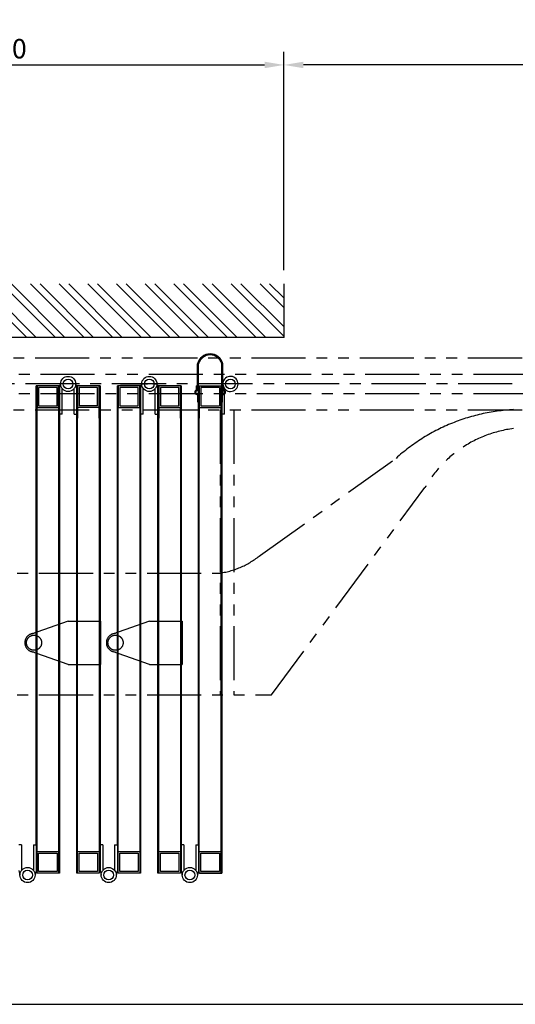
# Model space of a CAD drawing. Extents: x 0 to 12915, y 0 to 9000.
# Drawn here: x 6592 to 7508, y 0 to 1820 of the extents above; entities that cross this region are included whole.
import ezdxf

# ---------------------------------------------------------------- set-up
doc = ezdxf.new("R2010")
doc.units = 0
doc.header["$LTSCALE"] = 40
doc.header["$MEASUREMENT"] = 0
for name, pattern in [('CENTER', [2, 1.25, -0.25, 0.25, -0.25]), ('DASHED', [0.75, 0.5, -0.25]), ('PHANTOM', [2.5, 1.25, -0.25, 0.25, -0.25, 0.25, -0.25])]:
    doc.linetypes.add(name, pattern=pattern)
for name, color, linetype in [('APPLICATION', 3, 'Continuous'), ('DETAIL', 2, 'Continuous'), ('DIMENSIONS', 7, 'Continuous'), ('TEXT', 7, 'Continuous')]:
    doc.layers.add(name, color=color, linetype=linetype)
doc.styles.add('ROMANS', font='romans.shx')
doc.dimstyles.new('1to12', dxfattribs={"dimscale": 12, "dimtxt": 3, "dimasz": 3, "dimexe": 2, "dimexo": 2, "dimgap": 1, "dimtad": 1, "dimdsep": 46, "dimtxsty": 'ROMANS', "dimcen": 0, "dimclrt": 4, "dimadec": 0, "dimazin": 0, "dimtfac": 1, "dimtofl": 0, "dimtmove": 0, "dimatfit": 3, "dimfxl": 0, "dimtolj": 1, "dimarcsym": 0})

# ---------------------------------------------------------------- blocks, each defined once
blk = doc.blocks.new('*D29')
at = {"layer": 'Defpoints', "color": 0}
for p in [(7080.7, 1736.7), (7080.7, 1333), (6020.7, 1195)]:
    blk.add_point(p, dxfattribs=at)
at = {"layer": 'DIMENSIONS', "color": 0, "lineweight": -2}
for p, q in [((6020.7, 1219), (6020.7, 1760.7)), ((7080.7, 1357), (7080.7, 1760.7)), ((6056.7, 1736.7), (7044.7, 1736.7))]:
    blk.add_line(p, q, dxfattribs=at)
at = {"layer": 'DIMENSIONS', "color": 0}
for points in [[(6056.7, 1742.7), (6056.7, 1730.7), (6020.7, 1736.7)], [(7044.7, 1742.7), (7044.7, 1730.7), (7080.7, 1736.7)]]:
    blk.add_solid(points, dxfattribs=at)
at = {"layer": 'DIMENSIONS', "insert": (6550.7, 1766.7), "char_height": 36, "attachment_point": 5, "style": 'ROMANS'}
blk.add_mtext('\\A1;1060', dxfattribs=at)
blk = doc.blocks.new('*D31')
at = {"layer": 'Defpoints', "color": 0}
for p in [(7080.7, 1736.7), (7080.7, 1333), (10198.6, 1333)]:
    blk.add_point(p, dxfattribs=at)
at = {"layer": 'DIMENSIONS', "color": 0, "lineweight": -2}
for p, q in [((7080.7, 1357), (7080.7, 1760.7)), ((10198.6, 1357), (10198.6, 1760.7)), ((10162.6, 1736.7), (7116.7, 1736.7))]:
    blk.add_line(p, q, dxfattribs=at)
at = {"layer": 'DIMENSIONS', "color": 0}
for points in [[(7116.7, 1742.7), (7116.7, 1730.7), (7080.7, 1736.7)], [(10162.6, 1742.7), (10162.6, 1730.7), (10198.6, 1736.7)]]:
    blk.add_solid(points, dxfattribs=at)
at = {"layer": 'DIMENSIONS', "insert": (8639.7, 1766.7), "char_height": 36, "attachment_point": 5, "style": 'ROMANS'}
blk.add_mtext('\\A1;OPENING WIDTH', dxfattribs=at)

msp = doc.modelspace()

# ---------------------------------------------------------------- hatches: boundary and pattern name
at = {"layer": 'APPLICATION'}
h = msp.add_hatch(dxfattribs=at)
h.set_pattern_fill('ANSI32', color=256, scale=100, angle=180, style=0)
h.set_pattern_definition([(315, (11892.06, -6970.83), (-26.5165, -26.5165), []), (315, (11909.738, -6970.83), (-26.5165, -26.5165), [])])
h.paths.add_polyline_path([(5741.473, 1332.023), (7080.734, 1332.023), (7080.734, 1232.983), (5741.473, 1232.983)])

# ---------------------------------------------------------------- linework, layer by layer
for q in [(7080.734, 1332.023), (5741.473, 1232.983)]:
    msp.add_line((7080.734, 1232.983), q, dxfattribs=at)
at = {"layer": 'DETAIL', "linetype": 'PHANTOM', "ltscale": 2}
for p, q in [((6020.734, 1194.983), (8419.436, 1194.983)), ((6030.734, 1164.983), (8412.059, 1164.983)), ((6030.734, 1128.983), (8412.059, 1128.983)), ((6020.734, 1098.983), (8397.304, 1098.983)), ((6962.734, 1098.983), (6962.734, 571.983)), ((6987.734, 1098.983), (6987.734, 571.983)), ((7037.052, 830.44), (7287.734, 1009.388)), ((7057.734, 572.388), (7341.139, 955.388)), ((6027.734, 796.983), (6962.734, 796.983)), ((6027.734, 571.983), (7057.734, 571.983))]:
    msp.add_line(p, q, dxfattribs=at)
at = {"layer": 'DETAIL'}
for p, q in [((6920.729, 1135.951), (6920.729, 1183.983)), ((6922.729, 1135.951), (6922.729, 1183.983)), ((6965.729, 1090.983), (6965.729, 1183.983)), ((6967.729, 1128.781), (6967.729, 1183.983)), ((6622.729, 294.983), (6622.729, 1143.483)), ((6665.729, 1143.483), (6622.729, 1143.483)), ((6624.229, 282.483), (6624.229, 1143.483)), ((6624.229, 1143.371), (6624.229, 1103.371)), ((6627.229, 1140.371), (6627.229, 1106.371)), ((6661.229, 1140.371), (6627.229, 1140.371)), ((6661.229, 1106.371), (6661.229, 1140.371)), ((6664.229, 1143.371), (6664.229, 242.483)), ((6664.229, 1103.371), (6664.229, 1143.371)), ((6665.729, 1143.483), (6665.729, 242.483)), ((6665.729, 1090.983), (6665.729, 1138.322)), ((6670.729, 1090.983), (6670.729, 1138.322)), ((6692.729, 1090.983), (6692.729, 1138.322)), ((6740.729, 1143.483), (6697.729, 1143.483)), ((6697.729, 242.483), (6697.729, 1143.371)), ((6697.729, 1090.983), (6697.729, 1138.322)), ((6699.229, 282.483), (6699.229, 1143.371)), ((6699.229, 1143.371), (6699.229, 1083.483)), ((6702.229, 1140.483), (6702.229, 1106.371)), ((6736.229, 1140.483), (6702.229, 1140.483)), ((6736.229, 1106.371), (6736.229, 1140.483)), ((6739.229, 1143.371), (6739.229, 282.483)), ((6739.229, 1083.483), (6739.229, 1143.371)), ((6740.729, 1143.483), (6740.729, 294.983)), ((6772.729, 294.983), (6772.729, 1143.483)), ((6815.729, 1143.483), (6772.729, 1143.483)), ((6774.229, 282.483), (6774.229, 1143.483)), ((6774.229, 1143.371), (6774.229, 1103.371)), ((6777.229, 1140.371), (6777.229, 1106.371)), ((6811.229, 1140.371), (6777.229, 1140.371)), ((6811.229, 1106.371), (6811.229, 1140.371)), ((6814.229, 1143.371), (6814.229, 242.483)), ((6814.229, 1103.371), (6814.229, 1143.371)), ((6815.729, 1143.483), (6815.729, 242.483)), ((6815.729, 1090.983), (6815.729, 1138.322)), ((6820.729, 1090.983), (6820.729, 1138.322)), ((6842.729, 1090.983), (6842.729, 1138.322)), ((6847.729, 242.483), (6847.729, 1143.483)), ((6890.729, 1143.483), (6847.729, 1143.483)), ((6889.229, 1143.483), (6847.729, 1143.483)), ((6847.729, 1090.983), (6847.729, 1138.322)), ((6849.229, 242.483), (6849.229, 1143.483)), ((6849.229, 1143.483), (6849.229, 1083.483)), ((6852.229, 1140.483), (6852.229, 1106.483)), ((6886.229, 1140.483), (6852.229, 1140.483)), ((6886.229, 1106.483), (6886.229, 1140.483)), ((6889.229, 1143.483), (6889.229, 282.483)), ((6889.229, 1083.483), (6889.229, 1143.483)), ((6890.729, 1143.483), (6890.729, 294.983)), ((6919.229, 1136.483), (6919.229, 1143.483)), ((6919.229, 1143.483), (6920.729, 1143.483)), ((6920.729, 1143.483), (6919.229, 1143.483)), ((6920.729, 1135.951), (6920.729, 1143.483)), ((6922.729, 294.983), (6922.729, 1143.483)), ((6922.729, 1143.483), (6965.729, 1143.483)), ((6924.229, 282.483), (6924.229, 1143.483)), ((6924.229, 1143.483), (6924.229, 1083.483)), ((6927.229, 1140.483), (6927.229, 1106.483)), ((6961.229, 1140.483), (6927.229, 1140.483)), ((6961.229, 1140.483), (6961.229, 1106.483)), ((6964.229, 1143.483), (6964.229, 282.483)), ((6965.729, 1143.483), (6965.729, 242.483)), ((6969.229, 1143.483), (6967.729, 1143.483)), ((6969.229, 1143.483), (6967.729, 1143.483)), ((6967.729, 1135.951), (6967.729, 1143.483)), ((6969.229, 1136.483), (6969.229, 1143.483)), ((6970.729, 1135.809), (6970.729, 1138.322)), ((6970.729, 1130.226), (6970.729, 1133.594)), ((6921.229, 1113.483), (6921.229, 1127.483)), ((6921.229, 1113.483), (6922.729, 1113.483)), ((6922.729, 1113.483), (6922.729, 1128.014)), ((6965.729, 1113.483), (6965.729, 1128.014)), ((6967.229, 1113.483), (6965.729, 1113.483)), ((6967.229, 1113.483), (6967.229, 1127.483)), ((6970.729, 1090.983), (6970.729, 1128.204)), ((6624.229, 1103.371), (6664.229, 1103.371)), ((6627.229, 1106.371), (6661.229, 1106.371)), ((6739.229, 1103.371), (6699.229, 1103.371)), ((6736.229, 1106.371), (6702.229, 1106.371)), ((6774.229, 1103.371), (6814.229, 1103.371)), ((6777.229, 1106.371), (6811.229, 1106.371)), ((6849.229, 1103.483), (6889.229, 1103.483)), ((6852.229, 1106.483), (6886.229, 1106.483)), ((6924.229, 1103.483), (6964.229, 1103.483)), ((6927.229, 1106.483), (6961.229, 1106.483)), ((6595.729, 294.983), (6595.729, 247.643)), ((6617.729, 294.983), (6617.729, 247.643)), ((6622.729, 294.983), (6622.729, 247.643)), ((6740.729, 294.983), (6740.729, 247.643)), ((6745.729, 294.983), (6745.729, 247.643)), ((6767.729, 294.983), (6767.729, 247.643)), ((6772.729, 294.983), (6772.729, 247.643)), ((6889.229, 302.483), (6889.229, 242.483)), ((6890.729, 294.983), (6890.729, 247.643)), ((6895.729, 294.983), (6895.729, 247.643)), ((6917.729, 294.983), (6917.729, 247.643)), ((6922.729, 294.983), (6922.729, 247.643)), ((6924.229, 242.483), (6924.229, 302.483)), ((6964.229, 302.483), (6964.229, 242.483)), ((6624.229, 242.483), (6624.229, 282.483)), ((6624.229, 282.483), (6664.229, 282.483)), ((6627.229, 245.483), (6627.229, 279.483)), ((6627.229, 279.483), (6661.229, 279.483)), ((6661.229, 279.483), (6661.229, 245.483)), ((6699.229, 242.483), (6699.229, 282.483)), ((6699.229, 282.483), (6739.229, 282.483)), ((6702.229, 245.483), (6702.229, 279.483)), ((6702.229, 279.483), (6736.229, 279.483)), ((6736.229, 279.483), (6736.229, 245.483)), ((6739.229, 282.483), (6739.229, 242.483)), ((6774.229, 242.483), (6774.229, 282.483)), ((6774.229, 282.483), (6814.229, 282.483)), ((6777.229, 245.483), (6777.229, 279.483)), ((6777.229, 279.483), (6811.229, 279.483)), ((6811.229, 279.483), (6811.229, 245.483)), ((6849.229, 282.483), (6889.229, 282.483)), ((6852.229, 245.483), (6852.229, 279.483)), ((6852.229, 279.483), (6886.229, 279.483)), ((6886.229, 279.483), (6886.229, 245.483)), ((6924.229, 282.483), (6964.229, 282.483)), ((6927.229, 245.483), (6927.229, 279.483)), ((6927.229, 279.483), (6961.229, 279.483)), ((6961.229, 279.483), (6961.229, 245.483)), ((6632.729, 242.483), (6624.229, 242.483)), ((6631.229, 242.483), (6624.229, 242.483)), ((6665.729, 242.483), (6624.229, 242.483)), ((6661.229, 245.483), (6627.229, 245.483)), ((6739.229, 242.483), (6697.729, 242.483)), ((6736.229, 245.483), (6702.229, 245.483)), ((6782.729, 242.483), (6774.229, 242.483)), ((6781.229, 242.483), (6774.229, 242.483)), ((6815.729, 242.483), (6774.229, 242.483)), ((6811.229, 245.483), (6777.229, 245.483)), ((6889.229, 242.483), (6847.729, 242.483)), ((6886.229, 245.483), (6852.229, 245.483)), ((6888.229, 242.483), (6870.229, 242.483)), ((6965.729, 242.483), (6924.229, 242.483)), ((6965.729, 242.483), (6924.229, 242.483)), ((6934.253, 242.483), (6924.253, 242.483)), ((6932.753, 242.483), (6924.253, 242.483)), ((6924.253, 242.483), (6965.729, 242.483)), ((6961.229, 245.483), (6927.229, 245.483))]:
    msp.add_line(p, q, dxfattribs=at)
at = {"layer": 'DETAIL', "linetype": 'CENTER', "ltscale": 2}
msp.add_line((10542.649, 1146.983), (5969.83, 1146.983), dxfattribs=at)
at = {"layer": 'DETAIL', "linetype": 'Continuous'}
for p, q in [((6665.729, 1138.322), (6667.729, 1146.983)), ((6697.729, 1138.322), (6695.729, 1146.983)), ((6815.729, 1138.322), (6817.729, 1146.983)), ((6847.729, 1138.322), (6845.729, 1146.983)), ((6965.729, 1138.322), (6965.729, 1138.322)), ((6670.729, 1090.983), (6665.729, 1090.983)), ((6692.729, 1090.983), (6697.729, 1090.983)), ((6820.729, 1090.983), (6815.729, 1090.983)), ((6842.729, 1090.983), (6847.729, 1090.983)), ((6970.729, 1090.983), (6965.729, 1090.983)), ((6970.729, 1090.983), (6965.729, 1090.983)), ((6595.729, 294.983), (6590.729, 294.983)), ((6617.729, 294.983), (6622.729, 294.983)), ((6745.729, 294.983), (6740.729, 294.983)), ((6767.729, 294.983), (6772.729, 294.983)), ((6895.729, 294.983), (6890.729, 294.983)), ((6917.729, 294.983), (6922.729, 294.983)), ((6590.729, 247.643), (6592.729, 238.983)), ((6622.729, 247.643), (6620.729, 238.983)), ((6740.729, 247.643), (6742.729, 238.983)), ((6772.729, 247.643), (6770.729, 238.983)), ((6890.729, 247.643), (6892.729, 238.983)), ((6922.729, 247.643), (6920.729, 238.983))]:
    msp.add_line(p, q, dxfattribs=at)
at = {"layer": 'DETAIL', "linetype": 'CENTER'}
msp.add_line((6778.38, 1146.983), (6847.857, 1146.983), dxfattribs=at)
at = {"layer": 'DETAIL', "linetype": 'DASHED', "ltscale": 6}
for p, q in [((6681.729, 708.483), (6613.126, 684.533)), ((6681.729, 708.483), (6741.729, 708.483)), ((6741.729, 708.483), (6741.729, 628.483)), ((6832.365, 708.483), (6763.762, 684.533)), ((6832.365, 708.483), (6892.365, 708.483)), ((6892.365, 708.483), (6892.365, 628.483)), ((6681.729, 628.483), (6613.126, 652.433)), ((6832.365, 628.483), (6763.762, 652.433)), ((6681.729, 628.483), (6741.729, 628.483)), ((6832.365, 628.483), (6892.365, 628.483))]:
    msp.add_line(p, q, dxfattribs=at)
at = {"layer": 'DETAIL', "linetype": 'Continuous'}
for centre, radius in [((6681.729, 1146.983), 14), ((6681.729, 1146.983), 9), ((6831.729, 1146.983), 14), ((6831.729, 1146.983), 14), ((6831.729, 1146.983), 9), ((6831.729, 1146.983), 9), ((6981.729, 1146.983), 9), ((6981.729, 1146.983), 9), ((6981.729, 1146.983), 9), ((6981.729, 1146.983), 9), ((6606.729, 238.983), 14), ((6606.729, 238.983), 14), ((6606.729, 238.983), 9), ((6606.729, 238.983), 9), ((6756.729, 238.983), 14), ((6756.729, 238.983), 14), ((6756.729, 238.983), 9), ((6756.729, 238.983), 9), ((6906.729, 238.983), 14), ((6906.729, 238.983), 14), ((6906.729, 238.983), 9), ((6906.729, 238.983), 9)]:
    msp.add_circle(centre, radius, dxfattribs=at)
at = {"layer": 'DETAIL', "linetype": 'DASHED', "ltscale": 6}
for centre in [(6618.729, 668.483), (6769.365, 668.483)]:
    msp.add_circle(centre, 14, dxfattribs=at)
at = {"layer": 'DETAIL'}
for centre, radius, start, end in [((6944.229, 1178.399), 24.154, 13.364731, 166.635269), ((6944.229, 1178.357), 22.224, 14.662939, 165.337061), ((6920.338, 1132.007), 4.611, 103.909563, 281.148053), ((6920.389, 1131.91), 3.148, 104.438475, 292.702971), ((6919.729, 1135.951), 1, 262.819244, 0), ((6921.729, 1128.014), 1, 0, 97.180756), ((6966.729, 1128.014), 1, 82.819244, 180), ((6968.069, 1131.91), 3.148, 247.297029, 75.561525), ((6968.121, 1132.007), 4.611, 258.851947, 76.090437), ((6968.729, 1135.951), 1, 180, 277.180756)]:
    msp.add_arc(centre, radius, start, end, dxfattribs=at)
at = {"layer": 'DETAIL', "linetype": 'Continuous'}
for start in [206.765501, 206.765501, 206.765641]:
    msp.add_arc((6981.729, 1146.983), 14, start, 194.477512, dxfattribs=at)
at = {"layer": 'DETAIL', "linetype": 'PHANTOM', "ltscale": 6}
for centre, radius, start, end in [((7522.544, 749.842), 350, 92.916738, 132.135383), ((6941.222, 945.838), 150, 278.245303, 309.707216)]:
    msp.add_arc(centre, radius, start, end, dxfattribs=at)
at = {"layer": 'DETAIL', "linetype": 'PHANTOM', "ltscale": 2}
msp.add_arc((7532.07, 846.093), 220, 97.137689, 150.211758, dxfattribs=at)
at = {"layer": 'DETAIL', "linetype": 'DASHED', "ltscale": 6}
for centre in [(6618.729, 668.483), (6769.365, 668.483)]:
    msp.add_arc(centre, 17, 90, 270, dxfattribs=at)
at = {"layer": 'TEXT'}
msp.add_line((0, 0), (12915, 0), dxfattribs=at)

# ---------------------------------------------------------------- dimensions: what is measured, and where the dimension line sits
at = {"layer": 'DIMENSIONS'}
dim = msp.add_linear_dim(base=(7080.734, 1736.675), p1=(10198.583, 1332.983), p2=(7080.734, 1332.983), angle=180, text='OPENING WIDTH', dimstyle='1to12', override={"dimclrt": 256}, dxfattribs=at)
dim.commit()
dim.dimension.update_dxf_attribs({"geometry": '*D31', "text_midpoint": (8639.659, 1766.675)})
dim = msp.add_linear_dim(base=(7080.734, 1736.675), p1=(6020.734, 1194.983), p2=(7080.734, 1332.983), angle=0, dimstyle='1to12', override={"dimclrt": 256}, dxfattribs=at)
dim.commit()
dim.dimension.update_dxf_attribs({"geometry": '*D29', "text_midpoint": (6550.734, 1766.675)})

doc.saveas('drawing.dxf')
